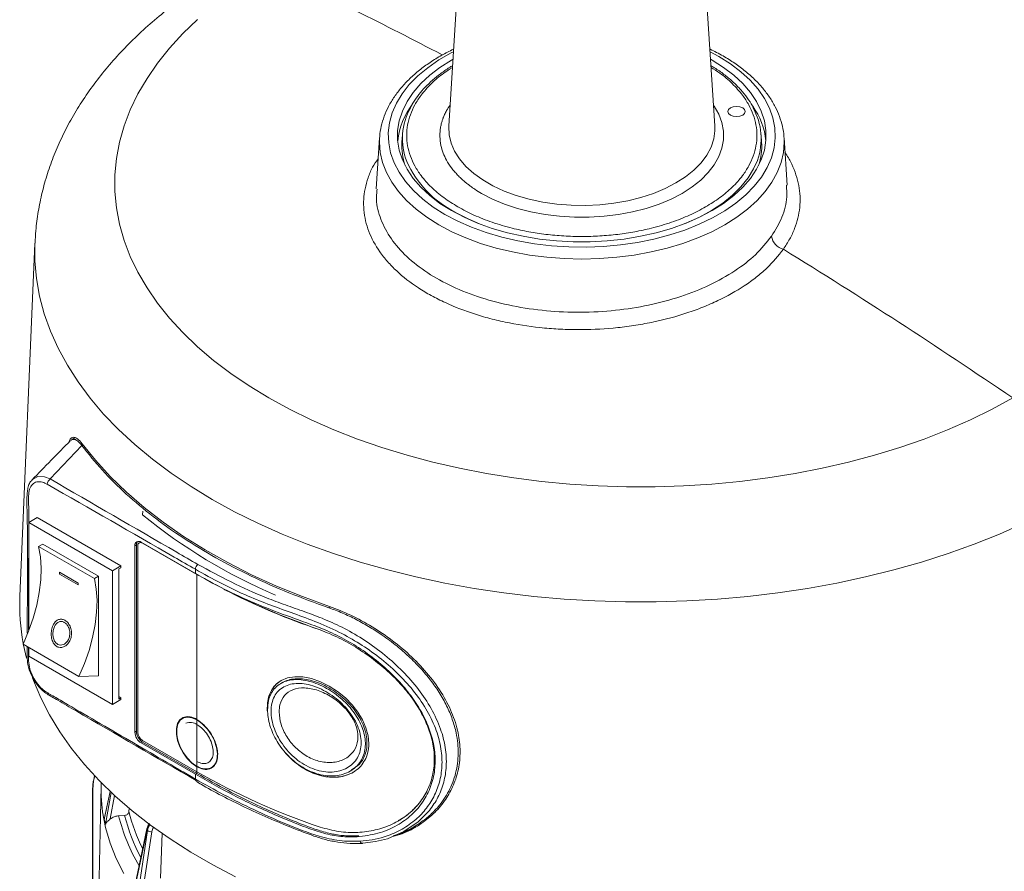
# Model space of a CAD drawing. Units: millimetres. Extents: x 16 to 665, y 14 to 406.
# Drawn here: x 478 to 523, y 327 to 365 of the extents above; entities that cross this region are included whole.
import ezdxf

# ---------------------------------------------------------------- set-up
doc = ezdxf.new("R2010")
doc.units = ezdxf.units.MM

msp = doc.modelspace()

# ---------------------------------------------------------------- linework, layer by layer
at = {"color": 7, "linetype": 'Continuous', "lineweight": 15}
for p, q in [((499.5947, 386.167), (497.9489, 360.5411)), ((510.0742, 360.5411), (508.4283, 386.167)), ((494.798, 359.9895), (494.6485, 357.6612)), ((494.798, 359.9895), (494.8015, 360.0384)), ((495.8386, 360.1219), (495.8172, 359.7872)), ((512.2059, 359.7872), (512.1844, 360.1219)), ((513.2226, 360.0252), (513.2251, 359.9895)), ((513.3631, 357.8405), (513.2251, 359.9895)), ((494.6826, 357.6591), (494.6776, 357.5795)), ((479.0945, 355.181), (478.4066, 339.1118)), ((479.7867, 344.4485), (481.2322, 345.9703)), ((480.9072, 346.3237), (480.7545, 346.2356)), ((480.7586, 346.2289), (480.7913, 346.2521)), ((480.771, 346.2341), (480.7645, 346.2059)), ((480.9337, 346.2404), (480.7913, 346.2521)), ((483.9972, 342.815), (484.0023, 342.9812)), ((479.1921, 342.6941), (478.8102, 342.4737)), ((482.6286, 340.2694), (478.8102, 342.4737)), ((478.8102, 342.4737), (478.8102, 337.5392)), ((483.0104, 340.4898), (479.1921, 342.6941)), ((479.4466, 341.4857), (479.2605, 341.3783)), ((481.9922, 340.0162), (479.4466, 341.4857)), ((483.7176, 341.4452), (483.6468, 341.4044)), ((483.7176, 341.4452), (483.7176, 332.9532)), ((483.8504, 341.5417), (483.8398, 341.5356)), ((486.4046, 340.139), (483.9297, 341.5677)), ((484.0004, 341.5269), (483.9898, 341.5208)), ((483.9898, 341.5208), (486.4647, 340.092)), ((481.8061, 339.9087), (479.2605, 341.3783)), ((483.6468, 341.4044), (483.6468, 332.9124)), ((483.7777, 341.3983), (483.7777, 332.9062)), ((481.0599, 339.7065), (480.2114, 340.1963)), ((480.2164, 340.1175), (481.0649, 339.6277)), ((483.0104, 340.4898), (482.6286, 340.2694)), ((482.6286, 340.2694), (482.6286, 334.178)), ((482.9115, 340.351), (483.0104, 340.4082)), ((482.9115, 334.4229), (482.9115, 340.351)), ((483.0104, 340.4082), (483.0104, 340.4898)), ((486.4046, 340.139), (486.4046, 340.3333)), ((486.4647, 340.092), (486.4647, 333.4944)), ((481.9922, 340.0162), (481.8061, 339.9087)), ((481.9922, 335.4762), (481.9922, 340.0162)), ((492.0967, 337.5764), (492.0857, 337.5701)), ((481.0945, 335.4569), (478.5489, 336.9264)), ((478.8102, 336.7756), (478.8102, 336.3823)), ((482.6286, 334.178), (478.8102, 336.3823)), ((481.0945, 335.4569), (481.9922, 335.4762)), ((490.3692, 335.1739), (490.2975, 335.1324)), ((482.6286, 334.178), (483.0104, 334.3984)), ((483.0104, 334.4801), (482.9115, 334.5372)), ((483.0104, 334.4801), (482.9115, 334.4229)), ((483.0104, 334.3984), (483.0104, 334.4801)), ((485.8253, 333.5485), (485.8147, 333.5424)), ((486.4647, 333.4781), (486.4647, 331.3551)), ((483.7176, 332.9532), (483.6468, 332.9124)), ((484.0004, 332.4633), (483.9297, 332.4225)), ((483.9898, 332.5388), (486.4647, 331.1101)), ((484.0004, 332.4633), (486.4753, 331.0346)), ((483.9297, 332.4225), (486.4046, 330.9937)), ((486.4647, 331.3387), (486.4647, 331.1101)), ((493.4589, 331.1373), (493.5297, 331.1781)), ((481.809, 330.9323), (481.7537, 330.6848)), ((481.7537, 330.6848), (481.7687, 330.6838)), ((481.7687, 330.6838), (481.821, 330.9194)), ((486.4753, 331.0346), (486.4046, 330.9937)), ((486.4046, 330.7786), (486.4046, 330.9937)), ((486.4504, 330.6656), (486.4815, 330.6473)), ((482.109, 330.4626), (481.648, 308.9007)), ((481.7352, 330.2668), (481.7203, 330.2677)), ((481.7203, 330.2677), (481.7203, 312.2787)), ((481.7352, 330.2668), (481.7352, 312.9764)), ((482.5199, 330.2176), (482.2639, 329.019)), ((483.3848, 329.4532), (483.3766, 329.298)), ((482.2541, 328.9522), (482.2785, 328.8375)), ((483.1797, 329.1235), (482.9078, 329.1042)), ((495.641, 328.8674), (495.6528, 328.8742)), ((482.2785, 328.8375), (482.3029, 328.7227)), ((484.2052, 328.47), (483.6346, 325.75)), ((484.1956, 328.5128), (483.6476, 325.9003)), ((483.7847, 325.5355), (484.2257, 328.4406)), ((484.2257, 328.4406), (484.2052, 328.47)), ((495.6689, 328.2621), (495.9997, 328.4157)), ((496.3568, 328.6011), (496.5108, 328.69)), ((484.4191, 328.3789), (484.0288, 325.8084)), ((484.885, 328.3174), (484.8171, 326.2709))]:
    msp.add_line(p, q, dxfattribs=at)
at = {"color": 8, "linetype": 'Continuous', "lineweight": 15}
for p, q in [((481.2322, 345.9703), (481.2853, 346.001)), ((492.4779, 338.5834), (492.5496, 338.6248)), ((486.4753, 331.3448), (486.4753, 331.3511)), ((486.4753, 331.0346), (486.4753, 331.104)), ((482.5236, 330.2141), (482.2541, 328.9522)), ((482.3029, 328.7227), (482.5691, 330.1711)), ((482.724, 330.0268), (482.528, 328.9598))]:
    msp.add_line(p, q, dxfattribs=at)
at = {"color": 7, "linetype": 'Continuous', "lineweight": 15, "flags": 128}
for points in [[(486.5025, 365.3787), (485.8332, 364.7366), (485.2252, 364.0745), (484.6801, 363.3944), (484.1996, 362.6982), (483.7851, 361.988), (483.4378, 361.2659), (483.1588, 360.534), (482.9488, 359.7945), (482.8084, 359.0495), (482.7381, 358.3012), (482.7381, 357.5518), (482.8084, 356.8035), (482.9488, 356.0585), (483.1588, 355.319), (483.4378, 354.5871), (483.7851, 353.865), (484.1996, 353.1548), (484.6801, 352.4586), (485.2252, 351.7785), (485.8332, 351.1164), (486.5025, 350.4743), (487.231, 349.854), (488.0166, 349.2574), (488.857, 348.6862), (489.7497, 348.1422), (490.6922, 347.6268), (491.6816, 347.1417), (492.715, 346.6881), (493.7895, 346.2676), (494.9018, 345.8812), (496.0487, 345.5302), (497.2269, 345.2155), (498.4328, 344.9382), (499.663, 344.6989), (500.9139, 344.4984), (502.1816, 344.3373), (503.4627, 344.216), (504.7532, 344.135), (506.0495, 344.0944), (507.3476, 344.0944), (508.6438, 344.135), (509.9344, 344.216), (511.2154, 344.3373), (512.4832, 344.4984), (513.734, 344.6989), (514.9642, 344.9382), (516.1702, 345.2155), (517.3483, 345.5302), (518.4952, 345.8812), (519.6076, 346.2676), (520.682, 346.6881), (521.7155, 347.1417), (522.7049, 347.6268), (523.6473, 348.1422)], [(509.8795, 363.5716), (509.9512, 363.5307), (510.4739, 363.1997), (510.9415, 362.8422), (511.3499, 362.4614), (511.6958, 362.0605), (511.9761, 361.6428), (512.1884, 361.212), (512.331, 360.7717), (512.4026, 360.3257), (512.4026, 359.8778), (512.331, 359.4318), (512.1884, 358.9915), (511.9761, 358.5607), (511.6958, 358.1431), (511.3499, 357.7421), (510.9415, 357.3613), (510.4739, 357.0039), (509.9512, 356.6729), (509.3778, 356.3711), (508.7587, 356.1012), (508.099, 355.8654), (507.4045, 355.6657), (506.681, 355.5039), (505.9347, 355.3814), (505.172, 355.2991), (504.3995, 355.2577), (503.6236, 355.2577), (502.851, 355.2991), (502.0883, 355.3814), (501.3421, 355.5039), (500.6186, 355.6657), (499.924, 355.8654), (499.2644, 356.1012), (498.6452, 356.3711), (498.0718, 356.6729), (497.5491, 357.0039), (497.0815, 357.3613), (496.6731, 357.7421), (496.3273, 358.1431), (496.047, 358.5607), (495.8346, 358.9915), (495.6921, 359.4318), (495.6205, 359.8778), (495.6205, 360.3257), (495.6921, 360.7717), (495.8346, 361.212), (496.047, 361.6428), (496.3273, 362.0605), (496.6731, 362.4614), (497.0815, 362.8422), (497.5491, 363.1997), (498.0718, 363.5307), (498.1435, 363.5716)], [(510.7799, 361.0292), (510.6932, 361.1041), (510.6628, 361.1925), (510.6932, 361.2809), (510.7799, 361.3558), (510.9097, 361.4058), (511.0628, 361.4234), (511.2159, 361.4058), (511.3456, 361.3558), (511.4323, 361.2809), (511.4628, 361.1925), (511.4323, 361.1041), (511.3456, 361.0292), (511.2159, 360.9791), (511.0628, 360.9616), (510.9097, 360.9791), (510.7799, 361.0292)], [(481.2426, 346.058), (481.8494, 345.2995), (482.524, 344.5603), (483.2646, 343.8424), (484.069, 343.1479), (484.9352, 342.4785), (485.8607, 341.8362), (486.843, 341.2226), (487.8795, 340.6395), (488.9673, 340.0883), (490.1034, 339.5708), (491.2848, 339.0881), (492.5082, 338.6418)], [(479.2605, 341.3783), (479.3427, 340.9025), (479.3753, 340.3909), (479.358, 339.8494), (479.2908, 339.2846), (479.1747, 338.703), (479.011, 338.1114), (478.8016, 337.5169), (478.5489, 336.9264)], [(481.8061, 339.9087), (481.8883, 339.433), (481.9209, 338.9213), (481.9036, 338.3799), (481.8364, 337.8151), (481.7203, 337.2334), (481.5566, 336.6419), (481.3472, 336.0473), (481.0945, 335.4569)], [(478.569, 336.9148), (478.5759, 336.8789), (478.7101, 336.2883)], [(478.9864, 335.394), (479.0312, 335.2715), (479.3623, 334.4797), (479.7614, 333.6983), (480.2274, 332.9294), (480.7593, 332.1749), (481.3557, 331.4366), (482.015, 330.7164), (482.7358, 330.016), (483.5161, 329.3373), (484.354, 328.6819), (485.2475, 328.0514), (486.1943, 327.4473), (487.1921, 326.8713), (488.2384, 326.3247)], [(494.3081, 332.3917), (494.2749, 332.7473), (494.1779, 333.1108), (494.0205, 333.4717), (493.8096, 333.8216), (493.5441, 334.161), (493.2386, 334.4729), (492.8842, 334.7634), (492.5061, 335.0098), (492.1038, 335.2104), (491.6994, 335.3525), (491.3066, 335.4302), (490.9347, 335.4414), (490.6029, 335.3857), (490.3106, 335.265), (490.0717, 335.0857), (489.8843, 334.8505), (489.7553, 334.5691), (489.6842, 334.2465), (489.6731, 333.8932), (489.6731, 333.8932)], [(486.4647, 333.4944), (486.2413, 333.592), (486.0309, 333.6213), (485.8457, 333.5806), (485.6965, 333.4723), (485.5919, 333.3026), (485.5381, 333.0814), (485.5381, 332.8215), (485.5919, 332.5382), (485.6965, 332.2477), (485.8457, 331.9671), (486.0309, 331.7126), (486.2413, 331.499), (486.4647, 331.3387)], [(486.4753, 331.3448), (486.2519, 331.5051), (486.0415, 331.7187), (485.8563, 331.9732), (485.7071, 332.2538), (485.6025, 332.5443), (485.5487, 332.8277), (485.5487, 333.0875), (485.6025, 333.3087), (485.7071, 333.4784), (485.8153, 333.5659)], [(486.4647, 333.4781), (486.2447, 333.5742), (486.0375, 333.6031), (485.8551, 333.563), (485.7081, 333.4563), (485.6052, 333.2892), (485.5521, 333.0713), (485.5521, 332.8154), (485.6052, 332.5363), (485.7081, 332.2503), (485.8551, 331.9739), (486.0375, 331.7233), (486.2447, 331.5129), (486.4647, 331.3551)], [(486.4574, 330.6818), (486.4423, 330.6893), (486.4353, 330.6947)], [(482.1577, 329.4499), (482.1135, 330.0063), (482.1139, 330.6155)], [(497.0702, 329.3482), (496.5575, 328.824), (495.9088, 328.3829), (495.1538, 328.0627), (494.612, 327.9281), (494.0408, 327.8583), (494.0407, 327.8583), (494.0407, 327.8583)], [(494.0407, 327.8583), (494.0232, 327.8504), (494.0049, 327.848), (493.9863, 327.8513), (493.9681, 327.8602), (493.9508, 327.8745), (493.9348, 327.8936), (493.9205, 327.9171), (493.9084, 327.9444)]]:
    msp.add_lwpolyline(points, dxfattribs=at)
at = {"color": 8, "linetype": 'Continuous', "lineweight": 15, "flags": 128}
for points in [[(509.8575, 363.9147), (510.2485, 363.7023), (510.7825, 363.3651), (511.2619, 363.0015), (511.683, 362.6147), (512.0423, 362.2076), (512.337, 361.7835), (512.5646, 361.3459), (512.7233, 360.8983), (512.812, 360.4443), (512.8297, 359.9875), (512.7765, 359.5317), (512.6527, 359.0804), (512.4593, 358.6373), (512.1979, 358.2061), (511.8706, 357.7901), (511.48, 357.3927), (511.0293, 357.0171), (510.522, 356.6664), (509.9624, 356.3433), (509.3548, 356.0505), (508.7043, 355.7903), (508.0159, 355.5648), (507.2953, 355.3759), (506.5483, 355.225), (505.7808, 355.1133), (504.9991, 355.0419), (504.2094, 355.0111), (503.4182, 355.0214), (502.6317, 355.0725), (501.8563, 355.1642), (501.0983, 355.2956), (500.3638, 355.4657), (499.6586, 355.6731), (498.9884, 355.9162), (498.3587, 356.193), (497.7745, 356.5012), (497.2406, 356.8385), (496.7611, 357.202), (496.34, 357.5889), (495.9807, 357.996), (495.6861, 358.42), (495.4585, 358.8576), (495.2997, 359.3052), (495.2111, 359.7592), (495.1933, 360.216), (495.2466, 360.6719), (495.3704, 361.1232), (495.5638, 361.5662), (495.8252, 361.9975), (496.1525, 362.4135), (496.5431, 362.8108), (496.9938, 363.1864), (497.501, 363.5371), (498.0606, 363.8602), (498.1655, 363.9147)], [(499.4392, 357.4622), (499.9422, 357.2008), (500.4897, 356.9711), (501.0759, 356.7757), (501.6942, 356.6168), (502.3379, 356.4961), (503, 356.4148), (503.6731, 356.374), (504.3499, 356.374), (505.0231, 356.4148), (505.6851, 356.4961), (506.3288, 356.6168), (506.9471, 356.7757), (507.5333, 356.9711), (508.0809, 357.2008), (508.5839, 357.4622), (509.0368, 357.7526), (509.4346, 358.0687), (509.773, 358.4071), (510.0483, 358.764), (510.2575, 359.1356), (510.3982, 359.5178), (510.4689, 359.9064), (510.4689, 360.2971), (510.3982, 360.6857), (510.2575, 361.0679), (510.0483, 361.4395), (510.0131, 361.4912)], [(497.9489, 360.5411), (497.9469, 360.5061), (497.9647, 360.127), (498.0534, 359.7513), (498.2119, 359.3833), (498.4385, 359.0273), (498.7303, 358.6876), (499.0841, 358.3681), (499.4957, 358.0725), (499.9602, 357.8044), (500.4722, 357.5668), (501.0257, 357.3625), (501.6142, 357.194), (502.2308, 357.0633), (502.8683, 356.9717), (503.5191, 356.9205), (504.1758, 356.9103), (504.8305, 356.9411), (505.4757, 357.0125), (506.1036, 357.1238), (506.7071, 357.2737), (507.2789, 357.4603), (507.8124, 357.6816), (508.3014, 357.9348), (508.7401, 358.2171), (509.1233, 358.5251), (509.4466, 358.8552), (509.7062, 359.2035), (509.899, 359.5661), (510.0228, 359.9385), (510.0761, 360.3165), (510.0742, 360.5411)], [(513.2251, 359.9895), (513.2314, 359.7922), (513.1963, 359.3284), (513.0913, 358.868), (512.9172, 358.4147), (512.6754, 357.9718), (512.3676, 357.5429), (511.9962, 357.131), (511.564, 356.7394), (511.0743, 356.371), (510.531, 356.0287), (509.9379, 355.715), (509.2998, 355.4323), (508.6215, 355.1828), (507.908, 354.9684), (507.1649, 354.7907), (506.3978, 354.6511), (505.6125, 354.5506), (504.8151, 354.49), (504.0115, 354.4697), (503.208, 354.49), (502.4105, 354.5506), (501.6252, 354.6511), (500.8581, 354.7907), (500.115, 354.9684), (499.4016, 355.1828), (498.7232, 355.4323), (498.0851, 355.715), (497.4921, 356.0287), (496.9487, 356.371), (496.459, 356.7394), (496.0269, 357.131), (495.6555, 357.5429), (495.3477, 357.9718), (495.1058, 358.4147), (494.9317, 358.868), (494.8267, 359.3284), (494.7917, 359.7922), (494.798, 359.9895)], [(508.6799, 356.0704), (508.7721, 356.1079), (509.3739, 356.3822), (509.9286, 356.6877), (510.4313, 357.0219), (510.8775, 357.3818), (511.2635, 357.7642), (511.5857, 358.1658), (511.8413, 358.5831), (512.0102, 358.9626)], [(498.2285, 356.6085), (498.7954, 356.3106), (499.3431, 356.0704)], [(479.0947, 355.1858), (479.095, 354.3834), (479.1658, 353.5768), (479.3073, 352.7734), (479.5192, 351.975), (479.8008, 351.184), (480.1515, 350.4021), (480.5703, 349.6315), (481.0562, 348.8742), (481.6079, 348.132), (482.224, 347.4069), (482.9029, 346.7008), (483.6429, 346.0154), (484.4421, 345.3525), (485.2985, 344.7139), (486.2097, 344.1011), (487.1736, 343.5157), (488.1876, 342.9593), (489.2491, 342.4332), (490.3554, 341.9389), (491.5036, 341.4775), (492.6909, 341.0503), (493.9141, 340.6584), (495.1701, 340.3027), (496.4557, 339.9842), (497.7676, 339.7037), (499.1025, 339.4619), (500.4568, 339.2595), (501.8271, 339.0969), (503.21, 338.9746), (504.6018, 338.8929), (505.999, 338.852), (507.398, 338.852), (508.7952, 338.8929), (510.187, 338.9746), (511.5699, 339.0969), (512.9403, 339.2595), (514.2946, 339.4619), (515.6294, 339.7037), (516.9413, 339.9842), (518.227, 340.3027), (519.483, 340.6584), (520.7062, 341.0503), (521.8934, 341.4775), (523.0417, 341.9389), (524.148, 342.4332)], [(478.9703, 344.4172), (478.9752, 344.4255), (479.2213, 344.5585), (479.5333, 344.5484), (479.7867, 344.4485), (479.7867, 344.4485), (479.7867, 344.4485)], [(483.1395, 326.4706), (482.7955, 327.162), (482.52, 327.8635), (482.3142, 328.5729), (482.1785, 329.288), (482.1577, 329.4499)]]:
    msp.add_lwpolyline(points, dxfattribs=at)
at = {"color": 8, "linetype": 'Continuous', "lineweight": 15}
for centre, radius, start, end in [((390.9119, 159.6041), 230.3852, 62.401468, 64.595174), ((500.4589, 360.9352), 4.8677, 204.64426, 242.72836), ((486.5128, 330.7706), 0.1086, 175.80091, 224.40348), ((490.9363, 331.0686), 8.2653, 193.74877, 210.87232), ((491.0138, 331.0363), 8.0643, 193.72064, 208.40334), ((491.0235, 331.1495), 7.8679, 193.61039, 206.84381), ((484.2515, 328.5028), 0.0567, 169.89988, 215.3759)]:
    msp.add_arc(centre, radius, start, end, dxfattribs=at)
at = {"color": 7, "linetype": 'Continuous', "lineweight": 15}
for centre, radius, start, end in [((498.8846, 359.5136), 3.2804, 142.42149, 173.99491), ((498.7041, 359.9506), 2.8669, 150.20164, 201.382), ((509.1643, 359.5201), 3.2539, 5.9395, 35.98188), ((509.3129, 359.95), 2.8724, 339.8934, 29.70224), ((498.6186, 359.615), 2.8068, 176.48256, 198.4313), ((509.4137, 359.6138), 2.7976, 341.53231, 3.55383), ((513.3627, 355.612), 0.7146, 188.54135, 256.41991), ((366.8067, 117.6279), 278.8114, 55.768857, 58.328806), ((479.9648, 344.1951), 0.3097, 125.09163, 177.33448), ((499.8483, 362.2407), 25.0722, 230.78614, 247.00784), ((483.8193, 341.4323), 0.1747, 50.79671, 189.21404), ((483.9363, 341.4615), 0.2194, 140.02771, 184.26804), ((483.907, 341.4192), 0.131, 50.79671, 189.21404), ((483.9125, 341.4042), 0.1509, 54.38242, 114.30712), ((486.7173, 340.3174), 0.3131, 129.85658, 177.09437), ((475.1487, 339.8379), 5.0754, 3.15807, 4.04929), ((502.3368, 367.9293), 32.0337, 240.32037, 251.35723), ((475.9972, 339.3481), 5.0754, 3.15807, 4.04929), ((502.8123, 369.1236), 33.327, 243.0355, 251.22469), ((487.8985, 338.709), 9.5004, 177.57007, 190.64681), ((486.0972, 332.9797), 0.6304, 53.1466, 115.54294), ((486.1712, 332.8386), 0.5236, 54.503, 112.30358), ((484.2609, 332.9403), 0.6147, 182.60548, 237.39452), ((484.3316, 332.9811), 0.6147, 182.60548, 237.39452), ((484.2382, 332.9272), 0.461, 182.60548, 237.39452), ((502.3333, 358.9534), 32.0479, 240.32006, 251.35163), ((484.389, 328.6184), 0.2414, 227.43388, 277.14422)]:
    msp.add_arc(centre, radius, start, end, dxfattribs=at)
for centre, major_axis, ratio, start_param, end_param in [((482.4051, 328.9622), (0.1522, -0.0007), 0.5693515, 3.14505, 3.2647491), ((482.4537, 328.7341), (0.1519, 0.0014), 0.5716532, 3.256986, 3.3766851)]:
    msp.add_ellipse(centre, major_axis=major_axis, ratio=ratio, start_param=start_param, end_param=end_param, dxfattribs=at)
at = {"color": 8, "linetype": 'Continuous', "lineweight": 15}
for centre, major_axis, ratio, start_param, end_param in [((484.7526, 328.5201), (0.5005, 0.3311), 0.7341624, 2.0163215, 2.5096653), ((484.776, 328.4867), (0.4809, 0.359), 0.7794869, 1.9614015, 2.4666216), ((484.8322, 328.4129), (0.3576, 0.2734), 0.7868065, 1.94756, 2.4573791)]:
    msp.add_ellipse(centre, major_axis=major_axis, ratio=ratio, start_param=start_param, end_param=end_param, dxfattribs=at)
at = {"color": 7, "linetype": 'Continuous', "lineweight": 15}
for points, knots in [([(547.154, 361.7123), (545.3444, 363.012), (541.7257, 365.611), (536.1836, 369.2178), (530.5664, 372.6071), (524.869, 375.7496), (519.1039, 378.6703), (515.2059, 380.4106), (513.2565, 381.281)], [0, 0, 0, 0, 0.16671848, 0.33337479, 0.5, 0.66662521, 0.83328152, 1, 1, 1, 1]), ([(488.0005, 367.7771), (487.8228, 367.6728), (487.3145, 367.3745), (486.5086, 366.8557), (485.5997, 366.2108), (484.7402, 365.5334), (483.933, 364.8259), (483.1811, 364.09), (482.4874, 363.328), (481.8544, 362.5426), (481.2842, 361.7366), (480.7784, 360.9131), (480.3379, 360.0751), (479.9634, 359.2255), (479.6551, 358.367), (479.412, 357.5023), (479.2369, 356.6337), (479.1307, 355.8614), (479.1101, 355.3784), (479.1019, 355.1869)], [0, 0, 0, 0, 0.0346756, 0.0992543, 0.1638632, 0.2283712, 0.292684, 0.3566924, 0.4202788, 0.4833263, 0.5457302, 0.6074097, 0.6683167, 0.7284411, 0.7878111, 0.84649, 0.9045706, 0.9621686, 1, 1, 1, 1]), ([(498.1546, 364.0274), (497.9778, 363.9383), (497.6057, 363.7509), (497.0911, 363.4296), (496.6034, 363.0738), (496.1676, 362.6925), (495.7862, 362.2893), (495.4625, 361.8669), (495.2, 361.4286), (494.9984, 360.9785), (494.8685, 360.5204), (494.805, 360.2069), (494.8029, 360.0474), (494.8028, 360.0424)], [0, 0, 0, 0, 0.0920284, 0.1936599, 0.2953587, 0.3970265, 0.4985266, 0.5996712, 0.7002349, 0.8000047, 0.8988574, 0.9968346, 1, 1, 1, 1]), ([(513.2203, 360.0281), (513.2201, 360.0389), (513.2181, 360.2027), (513.1551, 360.518), (513.0276, 360.9691), (512.8317, 361.4109), (512.5773, 361.8414), (512.2631, 362.2579), (511.8915, 362.6575), (511.4644, 363.0371), (510.9852, 363.3948), (510.5384, 363.6735), (510.1633, 363.8845), (509.9601, 363.9803), (509.8626, 364.0262)], [0, 0, 0, 0, 0.0068222, 0.1035472, 0.2004104, 0.2978007, 0.395967, 0.4949814, 0.5947609, 0.6951295, 0.7958865, 0.8973331, 0.9507543, 1, 1, 1, 1]), ([(498.1247, 363.2783), (498.0754, 363.2496), (497.8791, 363.1351), (497.5698, 362.9144), (497.1999, 362.617), (496.8696, 362.3001), (496.5814, 361.9658), (496.3686, 361.6743), (496.2712, 361.4905), (496.238, 361.4279)], [0, 0, 0, 0, 0.0565817, 0.2255792, 0.395411, 0.5660958, 0.7377607, 0.9106473, 1, 1, 1, 1]), ([(511.7918, 361.4258), (511.7894, 361.431), (511.7257, 361.5649), (511.5517, 361.8171), (511.2678, 362.1781), (510.9298, 362.5217), (510.5454, 362.8455), (510.2008, 363.0982), (509.971, 363.234), (509.8985, 363.2769)], [0, 0, 0, 0, 0.0072942, 0.1890076, 0.3708958, 0.5527984, 0.7345787, 0.9161264, 1, 1, 1, 1]), ([(498.3697, 356.8448), (498.6071, 356.7171), (499.0893, 356.4577), (499.923, 356.1328), (500.7666, 355.8825), (501.5931, 355.7041), (502.3793, 355.585), (503.1882, 355.512), (504.0115, 355.4876), (504.8348, 355.512), (505.6437, 355.585), (506.4299, 355.7041), (507.2564, 355.8825), (508.1, 356.1328), (508.9337, 356.4577), (509.4159, 356.7171), (509.6534, 356.8448)], [0, 0, 0, 0, 0.0776316, 0.1576631, 0.2399513, 0.3042749, 0.3686069, 0.4342991, 0.5, 0.5656922, 0.6313931, 0.6957167, 0.7600486, 0.8423295, 0.9223646, 1, 1, 1, 1]), ([(480.7093, 346.1994), (480.4168, 345.8998), (479.8299, 345.2989), (479.2451, 344.7014), (478.9518, 344.4017)], [0, 0, 0, 0, 0.4984528, 1, 1, 1, 1]), ([(480.6466, 346.1352), (480.662, 346.1797), (480.7077, 346.3116), (480.8394, 346.3691), (481.0257, 346.3132), (481.1707, 346.1426), (481.2426, 346.058)], [0, 0, 0, 0, 0.1387736, 0.4118791, 0.708373, 1, 1, 1, 1]), ([(481.2322, 345.9703), (481.2291, 345.9745), (481.1773, 346.0431), (481.0735, 346.1611), (480.9813, 346.2134), (480.9337, 346.2404)], [0, 0, 0, 0, 0.0301392, 0.4993258, 1, 1, 1, 1]), ([(478.9653, 344.4032), (478.941, 344.3788), (478.8701, 344.3077), (478.7963, 344.1469), (478.751, 343.9292), (478.7286, 343.6466), (478.7209, 343.2553), (478.7476, 342.6278), (478.7476, 341.8576), (478.7468, 340.0801), (478.7462, 338.6032), (478.7458, 337.43)], [0, 0, 0, 0, 0.016343, 0.0477508, 0.0802125, 0.1120318, 0.1729697, 0.2453597, 0.372253, 0.5013823, 1, 1, 1, 1]), ([(486.4046, 340.3333), (486.0824, 340.5188), (483.8327, 341.8145), (481.5829, 343.1043), (479.6554, 344.2095)], [0, 0, 0, 0, 0.1432014, 1, 1, 1, 1]), ([(479.7867, 344.4485), (479.7867, 344.4485), (481.7102, 343.337), (483.9476, 342.0419), (486.1948, 340.7437), (486.5166, 340.5578)], [0, 0, 0, 0, 0.0000013, 0.8567677, 1, 1, 1, 1]), ([(493.9084, 327.9444), (494.0957, 327.9623), (494.4702, 327.9982), (495.0897, 328.1548), (495.7476, 328.4289), (496.3817, 328.852), (496.8972, 329.3709), (497.2869, 329.9606), (497.5435, 330.6232), (497.665, 331.3592), (497.6208, 332.1558), (497.4006, 333.0127), (496.9926, 333.8806), (496.4154, 334.7342), (495.7045, 335.5281), (494.894, 336.2505), (494.0108, 336.8863), (493.0292, 337.4537), (491.9763, 337.9219), (490.8886, 338.3256), (489.8305, 338.6947), (488.7188, 339.1398), (487.5648, 339.6915), (486.7913, 340.1193), (486.4046, 340.3333)], [0, 0, 0, 0, 0.0284039, 0.056808, 0.0986475, 0.1404773, 0.1789732, 0.2174538, 0.255513, 0.2935615, 0.3350106, 0.37647, 0.4217139, 0.4669867, 0.5124328, 0.5578915, 0.6034394, 0.6489822, 0.7025017, 0.7563567, 0.810549, 0.8645307, 0.9322657, 1, 1, 1, 1]), ([(493.7794, 328.1488), (494.0986, 328.1878), (494.7488, 328.2673), (495.5814, 328.6298), (496.2763, 329.1306), (496.7926, 329.7286), (497.152, 330.4278), (497.3295, 331.1642), (497.3405, 331.9312), (497.2038, 332.6774), (496.9309, 333.4199), (496.5383, 334.143), (496.025, 334.8528), (495.3953, 335.5422), (494.66, 336.1936), (493.8376, 336.7854), (492.9554, 337.2996), (491.8371, 337.7804), (490.5374, 338.2207), (489.0936, 338.7846), (487.7043, 339.4229), (486.8378, 339.9003), (486.4046, 340.139)], [0, 0, 0, 0, 0.0503888, 0.102663, 0.1472809, 0.1933294, 0.2355541, 0.2792575, 0.3176873, 0.3573129, 0.3945231, 0.4326999, 0.4721763, 0.5126279, 0.5554615, 0.5994387, 0.6439618, 0.6898336, 0.7667543, 0.8437212, 0.9218614, 1, 1, 1, 1]), ([(492.4778, 338.5834), (492.6868, 338.5062), (493.1033, 338.3523), (493.7402, 338.0485), (494.346, 337.7105), (494.9728, 337.3057), (495.562, 336.8659), (496.146, 336.3592), (496.658, 335.844), (497.1223, 335.2934), (497.5261, 334.7191), (497.8636, 334.1199), (498.1248, 333.5011), (498.3299, 332.7732), (498.4137, 331.9403), (498.2958, 331.0405), (497.9782, 330.2151), (497.5418, 329.5762), (497.0714, 329.0969), (496.604, 328.7441), (496.2417, 328.5177), (496.023, 328.4301), (495.9973, 328.4198)], [0, 0, 0, 0, 0.0468831, 0.0934452, 0.1422834, 0.183966, 0.2388153, 0.2842828, 0.3334979, 0.3801929, 0.4264018, 0.474612, 0.5216898, 0.5685525, 0.6395464, 0.7103419, 0.7811218, 0.8517811, 0.8978513, 0.9441285, 0.9934505, 1, 1, 1, 1]), ([(492.5082, 338.6418), (492.8352, 338.5164), (493.4891, 338.2658), (494.4658, 337.7304), (495.4018, 337.0945), (496.2766, 336.3563), (497.0551, 335.5266), (497.6942, 334.6345), (498.1556, 333.7055), (498.4204, 332.8005), (498.4901, 331.9338), (498.3962, 331.1419), (498.1485, 330.4155), (497.7682, 329.7549), (497.256, 329.1687), (496.6022, 328.6647), (495.9776, 328.3203), (495.5434, 328.2056), (495.4034, 328.1686)], [0, 0, 0, 0, 0.0688006, 0.1376166, 0.2063476, 0.2750761, 0.3451472, 0.4151815, 0.4816875, 0.5481552, 0.6076541, 0.667158, 0.7238903, 0.7806455, 0.8409394, 0.9012551, 0.968179, 1, 1, 1, 1]), ([(479.8764, 337.6758), (479.8588, 337.599), (479.8235, 337.4454), (479.8409, 337.2005), (479.913, 336.9884), (480.033, 336.842), (480.1737, 336.7727), (480.3193, 336.768), (480.4655, 336.8222), (480.6035, 336.9388), (480.7128, 337.1179), (480.7676, 337.343), (480.7534, 337.5788), (480.6778, 337.7872), (480.561, 337.9444), (480.4223, 338.0409), (480.2765, 338.0729), (480.1358, 338.0396), (480.0112, 337.9428), (479.9246, 337.8124), (479.8896, 337.7132), (479.8764, 337.6758)], [0, 0, 0, 0, 0.0613463, 0.1227134, 0.1826858, 0.2362016, 0.2830055, 0.3277334, 0.3751624, 0.4281683, 0.4869716, 0.5485086, 0.6083017, 0.6639936, 0.7160416, 0.7659321, 0.8149942, 0.8642946, 0.9148777, 0.967898, 1, 1, 1, 1]), ([(479.9471, 337.635), (479.9325, 337.5712), (479.9034, 337.4436), (479.9192, 337.2405), (479.9806, 337.065), (480.081, 336.9434), (480.1982, 336.8848), (480.3197, 336.8803), (480.441, 336.9253), (480.5545, 337.0223), (480.6442, 337.1709), (480.6898, 337.3579), (480.6792, 337.5548), (480.6173, 337.7297), (480.5205, 337.8614), (480.405, 337.9415), (480.2835, 337.9675), (480.1657, 337.9394), (480.0608, 337.8586), (479.9876, 337.7495), (479.9582, 337.6663), (479.9471, 337.635)], [0, 0, 0, 0, 0.0611584, 0.1223513, 0.1818303, 0.2351104, 0.282239, 0.3274405, 0.375089, 0.4279042, 0.4862445, 0.5475101, 0.6075281, 0.6636623, 0.7159494, 0.7657647, 0.8145859, 0.8637046, 0.9143372, 0.9676693, 1, 1, 1, 1]), ([(492.0857, 328.5881), (492.3694, 328.5112), (492.9451, 328.3551), (493.7979, 328.3223), (494.6205, 328.4347), (495.3786, 328.6993), (496.0589, 329.1114), (496.6101, 329.6476), (497.0171, 330.2933), (497.2482, 330.9883), (497.3158, 331.7233), (497.2338, 332.4434), (497.0163, 333.1637), (496.6812, 333.8637), (496.229, 334.5524), (495.6637, 335.2241), (494.9928, 335.8655), (494.2267, 336.4619), (493.39, 336.9876), (492.6636, 337.3499), (492.2274, 337.5161), (492.0857, 337.5701)], [0, 0, 0, 0, 0.0560312, 0.1137236, 0.1697395, 0.2273215, 0.2842466, 0.3429691, 0.3972434, 0.453422, 0.5027015, 0.5535618, 0.6005948, 0.6488872, 0.6980441, 0.7484076, 0.8019469, 0.8568666, 0.9135577, 0.9719093, 1, 1, 1, 1]), ([(478.7445, 336.8135), (478.7438, 336.7242), (478.7423, 336.5424), (478.7369, 336.2782), (478.7637, 336.009), (478.8306, 335.7449), (478.9391, 335.4777), (479.0862, 335.2163), (479.2584, 334.9849), (479.4496, 334.796), (479.6527, 334.6473), (479.8843, 334.5117), (480.315, 334.265), (482.5145, 332.9815), (484.6154, 331.7672), (486.4459, 330.7092)], [0, 0, 0, 0, 0.0270867, 0.0550988, 0.0782919, 0.101091, 0.1249075, 0.1492839, 0.1738132, 0.1955474, 0.2177999, 0.242426, 0.2740252, 0.3674677, 1, 1, 1, 1]), ([(489.6867, 334.0297), (489.6853, 334.0608), (489.6784, 334.2136), (489.7249, 334.4618), (489.828, 334.7612), (489.9932, 335.0102), (490.1592, 335.1783), (490.2837, 335.2417), (490.3195, 335.26)], [0, 0, 0, 0, 0.0549186, 0.2695824, 0.4839775, 0.6983769, 0.9132066, 1, 1, 1, 1]), ([(489.6906, 333.9369), (489.696, 333.8228), (489.7068, 333.5912), (489.7937, 333.2251), (489.9316, 332.8539), (490.1203, 332.4926), (490.3568, 332.1455), (490.6337, 331.828), (490.9479, 331.5441), (491.2898, 331.3055), (491.6557, 331.1165), (492.0326, 330.9868), (492.4136, 330.9201), (492.785, 330.9193), (493.14, 330.9866), (493.4575, 331.1211), (493.7282, 331.3211), (493.9348, 331.57), (494.0766, 331.8643), (494.1486, 332.1808), (494.1541, 332.52), (494.0776, 332.9746), (493.8321, 333.5588), (493.4194, 334.0988), (493.0101, 334.4831), (492.663, 334.746), (492.287, 334.9715), (491.8969, 335.1473), (491.5039, 335.2647), (491.1303, 335.3173), (490.7807, 335.3045), (490.4731, 335.2283), (490.206, 335.0893), (489.9929, 334.8956), (489.8328, 334.649), (489.7162, 334.3367), (489.6998, 334.0797), (489.6906, 333.9369)], [0, 0, 0, 0, 0.0255661, 0.0518728, 0.077438, 0.103739, 0.1294848, 0.15596, 0.1820883, 0.2089344, 0.2358031, 0.2634181, 0.2908647, 0.3190623, 0.3473006, 0.3763852, 0.4040107, 0.4325267, 0.4586712, 0.4856508, 0.5105778, 0.5362684, 0.5855748, 0.6365522, 0.6629881, 0.6901106, 0.7180508, 0.7467823, 0.7749086, 0.8038969, 0.8312477, 0.8594297, 0.8861524, 0.9136973, 0.9397107, 0.9665048, 1, 1, 1, 1]), ([(490.3729, 335.1678), (490.3941, 335.1823), (490.4927, 335.2498), (490.7112, 335.3158), (491.0222, 335.36), (491.3664, 335.3425), (491.7311, 335.2666), (492.1098, 335.1326), (492.4891, 334.9425), (492.8626, 334.7005), (493.2164, 334.4105), (493.5361, 334.0807), (493.8048, 333.7218), (494.0122, 333.3519), (494.1518, 332.9794), (494.2241, 332.6212), (494.2283, 332.2807), (494.1502, 331.8714), (493.9423, 331.4583), (493.6452, 331.2774), (493.5164, 331.1989)], [0, 0, 0, 0, 0.0142972, 0.0664416, 0.1193375, 0.1722377, 0.2266401, 0.2810435, 0.3365685, 0.3921005, 0.4494704, 0.5068206, 0.5628761, 0.6189166, 0.6719071, 0.7248911, 0.7754224, 0.8259646, 0.9245171, 1, 1, 1, 1]), ([(493.9594, 332.4353), (493.9511, 332.3124), (493.9344, 332.0657), (493.7995, 331.7451), (493.5953, 331.4749), (493.3224, 331.273), (492.9977, 331.1404), (492.6333, 331.0857), (492.2453, 331.1053), (491.8462, 331.2045), (491.4514, 331.3768), (491.0735, 331.6209), (490.7267, 331.9237), (490.4242, 332.2774), (490.1758, 332.6648), (489.9928, 333.0719), (489.8786, 333.4805), (489.8418, 333.8731), (489.8787, 334.2347), (489.9932, 334.5482), (490.1765, 334.8048), (490.4252, 334.9921), (490.7281, 335.108), (491.0753, 335.1462), (491.4537, 335.1114), (491.8485, 335.0025), (492.2475, 334.8277), (492.6353, 334.5906), (492.9995, 334.3036), (493.3238, 333.9708), (493.5962, 333.6056), (493.7999, 333.2163), (493.9347, 332.8185), (493.9512, 332.5626), (493.9594, 332.4353)], [0, 0, 0, 0, 0.0310646, 0.0623727, 0.0933985, 0.1248154, 0.1558662, 0.187335, 0.2187978, 0.2500033, 0.2814367, 0.3126562, 0.344081, 0.3752354, 0.4065002, 0.4376978, 0.4688485, 0.5000433, 0.5312285, 0.5623962, 0.5936054, 0.6248874, 0.6560514, 0.6875086, 0.7187441, 0.7501993, 0.7813688, 0.8128337, 0.8443071, 0.8753443, 0.906699, 0.9377016, 0.9690001, 1, 1, 1, 1]), ([(490.2189, 333.8336), (490.2365, 333.6492), (490.2718, 333.2804), (490.5485, 332.6999), (490.964, 332.183), (491.4993, 331.7816), (492.104, 331.5446), (492.7193, 331.5056), (493.2684, 331.6811), (493.6607, 332.0479), (493.8353, 332.5408), (493.7894, 333.0797), (493.554, 333.6138), (493.1539, 334.1124), (492.6158, 334.5394), (491.9932, 334.8418), (491.3685, 334.9639), (490.8302, 334.8824), (490.4427, 334.6092), (490.2463, 334.234), (490.2266, 333.9463), (490.2189, 333.8336)], [0, 0, 0, 0, 0.0517622, 0.1035175, 0.1555748, 0.2084226, 0.2626751, 0.3188019, 0.3761586, 0.4327357, 0.4859554, 0.5359209, 0.5848258, 0.6356159, 0.6896452, 0.7464736, 0.8037689, 0.8596438, 0.9135561, 0.9661603, 1, 1, 1, 1]), ([(486.4647, 331.3387), (486.5701, 331.2904), (486.7808, 331.1936), (487.0669, 331.2219), (487.2869, 331.377), (487.4139, 331.6515), (487.4316, 332.0104), (487.3381, 332.4134), (487.145, 332.8164), (486.8767, 333.174), (486.6355, 333.3896), (486.4978, 333.4741), (486.4647, 333.4944)], [0, 0, 0, 0, 0.1072945, 0.2145863, 0.3219497, 0.4293601, 0.5366925, 0.6439437, 0.7512372, 0.8586304, 0.9660252, 1, 1, 1, 1]), ([(486.4647, 331.3551), (486.5684, 331.3074), (486.776, 331.2121), (487.0576, 331.24), (487.2742, 331.3927), (487.3992, 331.663), (487.4167, 332.0163), (487.3246, 332.4133), (487.1345, 332.8103), (486.8704, 333.1626), (486.6329, 333.3748), (486.4973, 333.4581), (486.4647, 333.4781)], [0, 0, 0, 0, 0.1072969, 0.2145911, 0.3219548, 0.429364, 0.5366976, 0.6439524, 0.7512483, 0.8586409, 0.966035, 1, 1, 1, 1]), ([(486.4753, 333.4842), (486.5791, 333.4131), (486.7866, 333.2709), (487.0682, 332.9332), (487.2848, 332.5474), (487.4098, 332.1449), (487.4273, 331.7732), (487.3352, 331.4733), (487.1451, 331.2795), (486.881, 331.216), (486.6435, 331.2707), (486.5079, 331.3436), (486.4753, 331.3612)], [0, 0, 0, 0, 0.1072968, 0.21459092, 0.32195458, 0.42936382, 0.53669738, 0.64395213, 0.75124793, 0.85864054, 0.96603471, 1, 1, 1, 1]), ([(486.4753, 333.2649), (486.5041, 333.2471), (486.6144, 333.1789), (486.8043, 333.0055), (487.0108, 332.724), (487.158, 332.4078), (487.2276, 332.0929), (487.2108, 331.8144), (487.1098, 331.6032), (486.937, 331.4861), (486.7159, 331.4688), (486.5545, 331.5437), (486.4753, 331.5805)], [0, 0, 0, 0, 0.0378188, 0.145013, 0.2522477, 0.3595944, 0.4670076, 0.574412, 0.6818043, 0.7892167, 0.8966179, 1, 1, 1, 1]), ([(490.3814, 332.1302), (490.4085, 332.0926), (490.5215, 331.9356), (490.7636, 331.6917), (491.0996, 331.4086), (491.4655, 331.179), (491.8503, 331.0035), (492.2437, 330.8924), (492.6376, 330.8466), (493.0172, 330.8723), (493.3716, 330.9676), (493.6847, 331.1326), (493.9446, 331.3576), (494.1383, 331.6369), (494.2787, 331.9772), (494.2977, 332.2454), (494.3081, 332.3917)], [0, 0, 0, 0, 0.0224988, 0.0939574, 0.165423, 0.2380344, 0.3106544, 0.3850756, 0.4595018, 0.535654, 0.6117999, 0.6880616, 0.7643036, 0.8379851, 0.9116477, 1, 1, 1, 1]), ([(493.5895, 331.0924), (493.5782, 331.0844), (493.4791, 331.0146), (493.2471, 330.9335), (492.9, 330.8615), (492.5156, 330.8606), (492.1154, 330.9303), (491.7087, 331.0691), (491.3162, 331.2811), (491.0413, 331.4634), (490.9118, 331.5871), (490.895, 331.6032)], [0, 0, 0, 0, 0.0167276, 0.1465687, 0.2829538, 0.4193451, 0.559652, 0.699946, 0.839605, 0.9792449, 1, 1, 1, 1]), ([(481.7203, 330.2677), (481.7206, 330.2971), (481.7213, 330.356), (481.7268, 330.4591), (481.7351, 330.5582), (481.7446, 330.6359), (481.7511, 330.6709), (481.7537, 330.6848)], [0, 0, 0, 0, 0.2146897, 0.4293794, 0.6440674, 0.8587487, 1, 1, 1, 1]), ([(481.7687, 330.6838), (481.7647, 330.6618), (481.7568, 330.6177), (481.7468, 330.5239), (481.7395, 330.4228), (481.7357, 330.3333), (481.7353, 330.2857), (481.7352, 330.2668)], [0, 0, 0, 0, 0.2146885, 0.4293775, 0.6440564, 0.8587399, 1, 1, 1, 1]), ([(486.4046, 330.9937), (486.9736, 330.6732), (488.1116, 330.0321), (489.8287, 329.2214), (491.2244, 328.6491), (492.2481, 328.2975), (493.0275, 328.1371), (493.53, 328.1449), (493.7794, 328.1488)], [0, 0, 0, 0, 0.2566426, 0.5132607, 0.7073031, 0.8055214, 0.9034709, 1, 1, 1, 1]), ([(486.4046, 330.7786), (486.8305, 330.5379), (487.6824, 330.0566), (489.0607, 329.3763), (490.5093, 328.7299), (491.8252, 328.2173), (492.9802, 327.9359), (493.596, 327.9415), (493.9084, 327.9444)], [0, 0, 0, 0, 0.1901598, 0.3803256, 0.5735271, 0.7666471, 0.8815935, 1, 1, 1, 1]), ([(493.8539, 328.1918), (493.6554, 328.1876), (493.2585, 328.1792), (492.6377, 328.2624), (492.005, 328.4379), (490.8949, 328.8532), (489.5004, 329.4365), (487.8697, 330.2469), (486.9408, 330.7716), (486.4753, 331.0346)], [0, 0, 0, 0, 0.0769001, 0.1537935, 0.2346732, 0.3157294, 0.5794558, 0.7892417, 1, 1, 1, 1]), ([(486.4815, 330.6473), (486.5736, 330.5925), (486.979, 330.3514), (487.7426, 329.946), (488.7712, 329.4343), (489.8436, 328.9506), (490.817, 328.5524), (491.6059, 328.2532), (492.2109, 328.0426), (492.7581, 327.922), (493.3259, 327.8532), (493.7417, 327.8293), (493.9737, 327.8371), (494.0097, 327.8383)], [0, 0, 0, 0, 0.0423449, 0.1863394, 0.3305326, 0.4749021, 0.6194232, 0.710511, 0.7758535, 0.845069, 0.9127472, 0.9864671, 1, 1, 1, 1]), ([(495.6433, 328.8912), (495.729, 328.9343), (496.0568, 329.0994), (496.3074, 329.3583), (496.4924, 329.5496)], [0, 0, 0, 0, 0.2614614, 1, 1, 1, 1]), ([(482.253, 328.9626), (482.2549, 328.9767), (482.2573, 328.995), (482.2639, 329.014), (482.2654, 329.0184)], [0, 0, 0, 0, 0.7694602, 1, 1, 1, 1]), ([(482.528, 328.9598), (482.4987, 328.937), (482.4247, 328.8793), (482.3568, 328.809), (482.3192, 328.7574), (482.3094, 328.7236), (482.3062, 328.7125)], [0, 0, 0, 0, 0.2685438, 0.6789915, 0.894466, 1, 1, 1, 1]), ([(482.9078, 329.1042), (482.8533, 329.0966), (482.7323, 329.0796), (482.6054, 329.0176), (482.5408, 328.9694), (482.528, 328.9598)], [0, 0, 0, 0, 0.3971962, 0.8801905, 1, 1, 1, 1]), ([(483.3766, 329.298), (483.3734, 329.2789), (483.367, 329.2405), (483.33, 329.1887), (483.2776, 329.149), (483.2242, 329.1286), (483.1908, 329.1248), (483.1797, 329.1235)], [0, 0, 0, 0, 0.2223397, 0.4446886, 0.6668041, 0.8886224, 1, 1, 1, 1]), ([(484.3088, 328.7486), (484.2746, 328.6982), (484.2235, 328.6229), (484.2025, 328.5401), (484.1956, 328.5128)], [0, 0, 0, 0, 0.6695751, 1, 1, 1, 1]), ([(495.4279, 328.207), (495.6561, 328.2663), (496.0201, 328.3609), (496.3305, 328.5523), (496.4463, 328.6237)], [0, 0, 0, 0, 0.62705221, 1, 1, 1, 1])]:
    msp.add_open_spline(points, degree=3, knots=knots, dxfattribs=at)
at = {"color": 8, "linetype": 'Continuous', "lineweight": 15}
for points, knots in [([(498.1194, 363.1954), (497.985, 363.1112), (497.624, 362.8849), (497.1378, 362.4613), (496.7025, 361.9752), (496.3938, 361.4979), (496.1874, 361.044), (496.0609, 360.5771), (496.0187, 360.1018), (496.0609, 359.6265), (496.1874, 359.1596), (496.3937, 358.7057), (496.7027, 358.2286), (497.1363, 357.7415), (497.699, 357.2603), (498.1484, 356.9819), (498.3697, 356.8448)], [0, 0, 0, 0, 0.04894831, 0.13147389, 0.21632058, 0.28264404, 0.34897617, 0.41671088, 0.48445443, 0.55218914, 0.6199327, 0.68625616, 0.75258829, 0.8374273, 0.91995082, 1, 1, 1, 1]), ([(509.6534, 356.8448), (509.8746, 356.9819), (510.324, 357.2603), (510.8867, 357.7415), (511.3203, 358.2285), (511.6293, 358.7057), (511.8356, 359.1595), (511.9622, 359.6265), (512.0043, 360.1017), (511.9622, 360.577), (511.8357, 361.044), (511.6293, 361.4978), (511.3206, 361.9751), (510.8853, 362.4613), (510.3991, 362.8849), (510.0381, 363.1112), (509.9037, 363.1954)], [0, 0, 0, 0, 0.0800453, 0.162565, 0.2474117, 0.3137352, 0.3800674, 0.4478021, 0.5155457, 0.5832804, 0.651024, 0.7173475, 0.7836796, 0.8685186, 0.9510422, 1, 1, 1, 1]), ([(498.0091, 361.4795), (497.9526, 361.3973), (497.8558, 361.2567), (497.77, 361.0807), (497.7238, 360.9741), (497.7025, 360.9204), (497.6923, 360.8936), (497.6874, 360.8801), (497.6849, 360.8734), (497.6837, 360.87), (497.6831, 360.8684), (497.6828, 360.8675), (497.6826, 360.8671), (497.6825, 360.8669), (497.6825, 360.8668), (497.6825, 360.8667), (497.6825, 360.8667), (497.6825, 360.8667), (497.6825, 360.8667), (497.6825, 360.8667), (497.6825, 360.8667), (497.6817, 360.8646), (497.6751, 360.8463), (497.6532, 360.7833), (497.6242, 360.6875), (497.5975, 360.5789), (497.572, 360.4514), (497.5552, 360.3263), (497.5477, 360.2141), (497.5459, 360.1579), (497.5454, 360.1299), (497.5453, 360.1158), (497.5453, 360.1088), (497.5453, 360.1053), (497.5453, 360.1035), (497.5453, 360.1026), (497.5453, 360.1022), (497.5453, 360.102), (497.5453, 360.1019), (497.5453, 360.1018), (497.5453, 360.1018), (497.5453, 360.1018), (497.5453, 360.1018), (497.5453, 360.1018), (497.5453, 360.1018), (497.5453, 360.0997), (497.5453, 360.0825), (497.5473, 359.9301), (497.5791, 359.6601), (497.6861, 359.3021), (497.8461, 358.9576), (498.0262, 358.6792), (498.2067, 358.4537), (498.3506, 358.2946), (498.5073, 358.1399), (498.6622, 358.0026), (498.8064, 357.8857), (498.9595, 357.7703), (499.1636, 357.6275), (499.3384, 357.5226), (499.4392, 357.4622)], [0, 0, 0, 0, 0.0610066, 0.104415, 0.1261207, 0.1369736, 0.1424001, 0.1451133, 0.1464699, 0.1471482, 0.1474873, 0.1476569, 0.1477417, 0.1477841, 0.1478053, 0.1478159, 0.1478212, 0.1478239, 0.1478252, 0.1478258, 0.1478262, 0.1478265, 0.1493084, 0.1607289, 0.1922297, 0.2163993, 0.2365115, 0.2808438, 0.3030116, 0.3140957, 0.3196378, 0.3224088, 0.3237943, 0.3244871, 0.3248334, 0.3250066, 0.3250932, 0.3251365, 0.3251582, 0.325169, 0.3251744, 0.3251771, 0.3251785, 0.3251791, 0.3251795, 0.3251798, 0.3266364, 0.3370373, 0.4304092, 0.5131403, 0.5875938, 0.6764543, 0.7179827, 0.7591219, 0.8003974, 0.8416729, 0.8722504, 0.8995101, 0.9420944, 1, 1, 1, 1]), ([(513.1949, 354.9174), (512.9603, 354.6231), (512.6048, 354.1773), (511.9644, 353.6342), (511.2561, 353.1222), (510.4387, 352.6641), (509.5356, 352.2706), (508.5796, 351.9231), (507.5536, 351.6468), (506.483, 351.4488), (505.3887, 351.3045), (504.2691, 351.2415), (503.1517, 351.2612), (502.0426, 351.3365), (500.9557, 351.4938), (499.9177, 351.729), (498.9188, 352.0154), (497.9871, 352.3751), (497.1455, 352.7993), (496.3695, 353.2644), (495.698, 353.786), (495.1475, 354.3513), (494.6818, 354.9427), (494.3462, 355.5674), (494.1488, 356.2102), (494.0461, 356.8611), (494.0818, 357.5191), (494.2656, 358.1655), (494.444, 358.627), (494.6454, 358.9093), (494.7368, 359.0375)], [0, 0, 0, 0, 0.0534885, 0.0810335, 0.1085784, 0.162067, 0.1896119, 0.2171568, 0.2706457, 0.2981909, 0.325736, 0.3792221, 0.406766, 0.4343098, 0.4877911, 0.5153324, 0.5428737, 0.5963501, 0.6238888, 0.6514276, 0.7049012, 0.7324384, 0.7599757, 0.8134499, 0.8409873, 0.8685248, 0.9220027, 0.949542, 0.9770813, 1, 1, 1, 1]), ([(513.2679, 359.3216), (513.2827, 359.3017), (513.4104, 359.1286), (513.6667, 358.6355), (513.8929, 357.9854), (513.9667, 357.3236), (513.9478, 356.6642), (513.787, 356.0115), (513.4989, 355.3798), (513.2963, 355.0715), (513.1949, 354.9174)], [0, 0, 0, 0, 0.014541, 0.1259667, 0.3424711, 0.4539698, 0.5654686, 0.7796043, 0.8898021, 1, 1, 1, 1]), ([(494.6776, 357.5795), (494.6644, 357.4473), (494.6208, 357.0111), (494.8282, 356.267), (495.2833, 355.3881), (496.0074, 354.5623), (496.9468, 353.828), (498.0973, 353.1926), (499.4041, 352.6855), (500.8542, 352.3121), (502.3803, 352.0897), (503.9667, 352.0205), (505.5399, 352.1078), (507.0838, 352.3506), (508.5265, 352.7378), (509.8546, 353.265), (511.0006, 353.9092), (511.9753, 354.6585), (512.427, 355.2207), (512.6561, 355.5058)], [0, 0, 0, 0, 0.0261105, 0.0861001, 0.1478294, 0.2078185, 0.2695474, 0.3295396, 0.391272, 0.4512695, 0.5130076, 0.5730103, 0.6347536, 0.694759, 0.7565047, 0.816509, 0.8782533, 0.9382566, 1, 1, 1, 1]), ([(512.6561, 355.5058), (512.8279, 355.7911), (513.1764, 356.3696), (513.3871, 357.1655), (513.3466, 357.6584), (513.3318, 357.8387)], [0, 0, 0, 0, 0.3814033, 0.7736314, 1, 1, 1, 1]), ([(479.6554, 344.2095), (479.5845, 344.2441), (479.4177, 344.3256), (479.1737, 344.3335), (478.9631, 344.2219), (478.8272, 343.995), (478.7977, 343.6702), (478.8296, 342.5178), (478.7953, 340.6052), (478.8052, 338.6862), (478.8045, 337.6801), (478.8045, 337.5815)], [0, 0, 0, 0, 0.0319692, 0.0751982, 0.1185648, 0.1619182, 0.2062894, 0.2512256, 0.6063173, 0.9614089, 1, 1, 1, 1]), ([(486.5166, 340.5578), (487.0138, 340.2864), (488.0083, 339.7436), (489.367, 339.1362), (490.5033, 338.7067), (491.3881, 338.4042), (492.2906, 338.0683), (493.2142, 337.6482), (494.1424, 337.1013), (495.0385, 336.4455), (495.8683, 335.6938), (496.5872, 334.8751), (497.179, 333.9882), (497.5903, 333.0945), (497.8187, 332.2042), (497.8626, 331.3846), (497.7401, 330.6215), (497.4862, 329.9361), (497.2081, 329.5431), (497.0702, 329.3482)], [0, 0, 0, 0, 0.10386058, 0.20772838, 0.26102379, 0.31449048, 0.36765507, 0.42053676, 0.47571902, 0.53249969, 0.58765657, 0.64441756, 0.69937943, 0.75621439, 0.80668459, 0.85886914, 0.9053097, 0.95306416, 1, 1, 1, 1]), ([(478.8041, 336.7791), (478.8045, 336.6912), (478.8052, 336.4876), (478.7971, 336.1762), (478.8393, 335.8398), (478.9674, 335.4953), (479.1534, 335.171), (479.3917, 334.8965), (479.6277, 334.726), (479.9539, 334.5434), (481.2117, 333.8041), (483.4001, 332.5351), (485.4031, 331.3641), (486.4046, 330.7786)], [0, 0, 0, 0, 0.0265088, 0.0614075, 0.0957618, 0.1203286, 0.1534681, 0.1866186, 0.2110981, 0.2357927, 0.3005595, 0.6502781, 1, 1, 1, 1])]:
    msp.add_open_spline(points, degree=3, knots=knots, dxfattribs=at)
at = {"color": 7, "linetype": 'Continuous', "lineweight": 15}
msp.add_open_spline([(481.2322, 345.9703), (481.5341, 345.5919), (482.1379, 344.8352), (483.2343, 343.7561), (484.4621, 342.7263), (485.8282, 341.7559), (487.3198, 340.8492), (488.9311, 340.014), (490.6441, 339.2477), (491.8666, 338.8048), (492.4778, 338.5834)], degree=3, dxfattribs=at)

doc.saveas('drawing.dxf')
